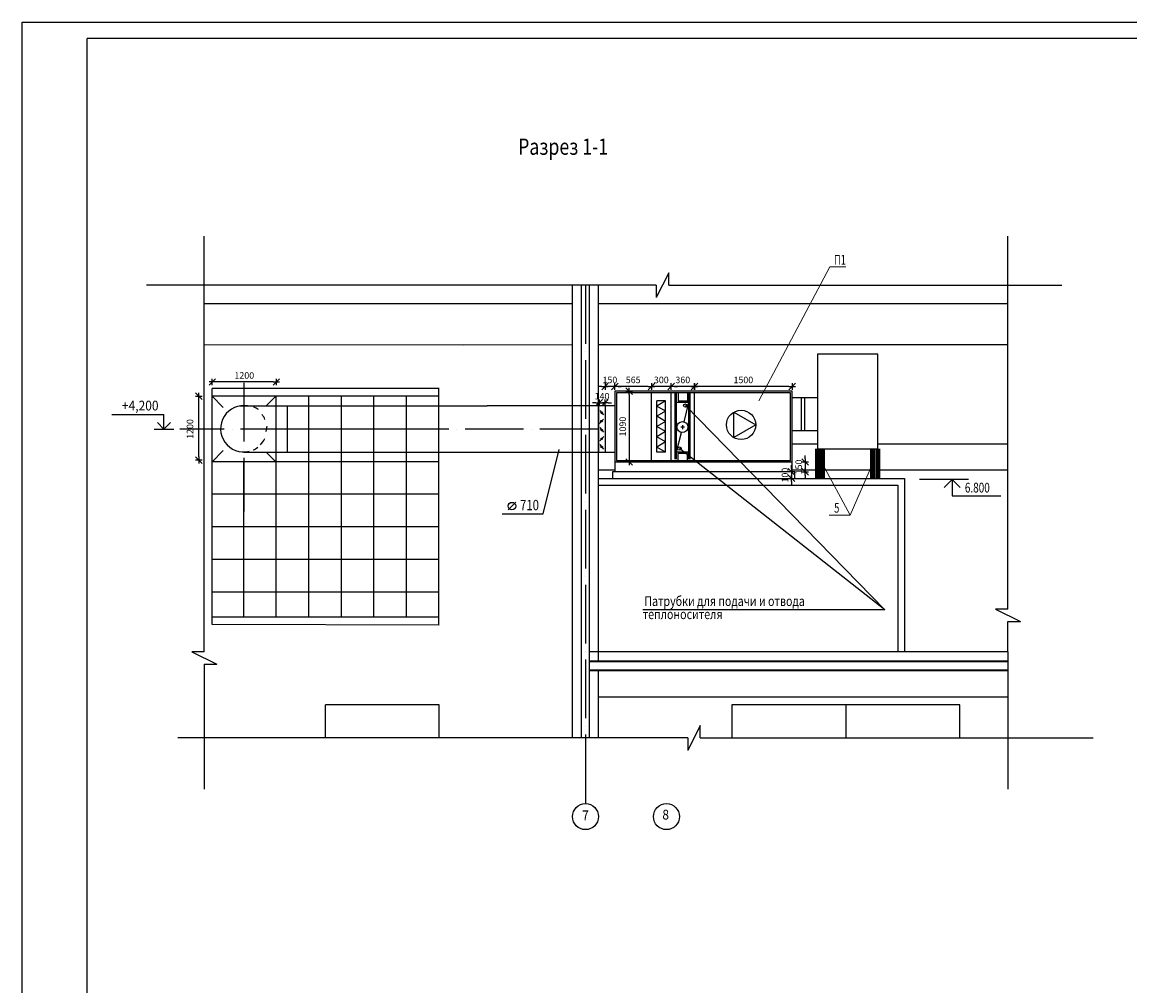
# Model space of a CAD drawing. Extents: x 106042 to 190142, y 0 to 59400.
# Drawn here: x 106042 to 140077, y 29802 to 59400 of the extents above; entities that cross this region are included whole.
import ezdxf
from ezdxf.enums import TextEntityAlignment as Align

# ---------------------------------------------------------------- set-up
doc = ezdxf.new("R2010")
doc.units = 0
doc.header["$LTSCALE"] = 1000
doc.header["$MEASUREMENT"] = 0
doc.header["$PDMODE"] = 35
doc.header["$PDSIZE"] = 251.866741
doc.linetypes.add('CENTER', pattern=[23, 18, -2.5, 0, -2.5])
doc.linetypes.add('DASHDOT', pattern=[2.3, 1.8, -0.25, 0, -0.25])
doc.layers.get('0').update_dxf_attribs({"linetype": 'CONTINUOUS'})
doc.layers.get('DEFPOINTS').update_dxf_attribs({"linetype": 'CONTINUOUS'})
for name, color, linetype in [('1SERV', 2, 'CONTINUOUS'), ('1WALLD', 2, 'CONTINUOUS'), ('3', 3, 'CONTINUOUS'), ('AXES', 1, 'DASHDOT'), ('AXESM', 2, 'CONTINUOUS'), ('FORMAT', 7, 'CONTINUOUS'), ('HVAC-SP-CL', 7, 'CENTER'), ('HVAS-SP-TL', 7, 'CONTINUOUS'), ('Layer1', 7, 'CONTINUOUS'), ('Layer3', 6, 'CONTINUOUS'), ('VENT', 3, 'CONTINUOUS'), ('Кран', 3, 'CONTINUOUS'), ('ОВ', 7, 'CONTINUOUS'), ('Размеры', 2, 'CONTINUOUS'), ('Стены', 7, 'CONTINUOUS'), ('тру', 3, 'CONTINUOUS')]:
    doc.layers.add(name, color=color, linetype=linetype)
doc.styles.add('AR40', font='AR.shx', dxfattribs={"width": 0.8})
doc.styles.get("Standard").update_dxf_attribs({"font": 'txt.shx', "width": 0.9, "height": 300})
doc.styles.add('TXT200', font='txt.shx', dxfattribs={"width": 0.9, "height": 200})
doc.styles.add('TXT300', font='txt.shx', dxfattribs={"width": 0.9, "height": 300})
doc.dimstyles.new('ARKO_TICK', dxfattribs={"dimscale": 100, "dimtxt": 2, "dimasz": 1, "dimexe": 2, "dimexo": 2, "dimgap": 1, "dimtad": 1, "dimdec": 0, "dimzin": 0, "dimdsep": 46, "dimtxsty": 'TXT200', "dimblk": 'DBLK_0', "dimblk1": 'DBLK_0', "dimblk2": 'DBLK_0', "dimsah": 1, "dimcen": 2, "dimdle": 1.5, "dimse1": 1, "dimse2": 1, "dimadec": 0, "dimazin": 0, "dimtfac": 1, "dimtix": 1, "dimtmove": 2, "dimatfit": 3, "dimldrblk": 'DBLK_0', "dimfxl": 0, "dimtolj": 1, "dimtzin": 0, "dimarcsym": 0})

# ---------------------------------------------------------------- blocks, each defined once
blk = doc.blocks.new('BA002')
at = {"color": 0, "linetype": 'ByBlock'}
blk.add_line((0, 0), (12, 0), dxfattribs=at)
blk.add_circle((16, 0), 4, dxfattribs=at)
at = {"width": 0.9, "flags": 1}
blk.add_attdef('AXES', text='', height=3, dxfattribs=at).set_placement((16, 0), align=Align.MIDDLE)
blk = doc.blocks.new('otmetka2')
for p, q in [((15, 0), (0, 0)), ((10, 0), (7.5, -2.5)), ((10, 0), (12.5, -2.5)), ((10, 0), (10, -5)), ((10, -5), (25, -5))]:
    blk.add_line(p, q)
at = {"color": 7, "width": 0.75}
blk.add_attdef('Ћв¬.', (13.89, -4), '', height=3, dxfattribs=at)
blk = doc.blocks.new('diam')
blk.add_line((2.66, 2.51), (0.41, 0.22))
blk.add_circle((1.48, 1.34), 1.09)
at = {"width": 0.8}
blk.add_attdef('DIAM', (3.84, 0.15), '', height=3, dxfattribs=at)
blk = doc.blocks.new('OTMET_TL')
at = {"color": 0, "linetype": 'ByBlock'}
for p, q in [((-16, 4.5), (0, 4.5)), ((0, 0), (0, 4.5)), ((-3, 0), (3, 0)), ((0, 0), (-2, 2)), ((2, 2), (0, 0))]:
    blk.add_line(p, q, dxfattribs=at)
at = {"color": 0, "linetype": 'ByBlock', "style": 'AR40', "width": 0.9}
blk.add_attdef('OTM', (-12.9, 5.7), '', height=2, dxfattribs=at)
blk = doc.blocks.new('DBLK_0')
at = {"color": 0, "linetype": 'ByBlock'}
for p, q in [((1, 1), (-1, -1)), ((-1, 0), (1, 0)), ((0, 1), (0, -1))]:
    blk.add_line(p, q, dxfattribs=at)
blk = doc.blocks.new('*D62')
at = {"color": 0, "lineweight": -2}
blk.add_line((124695, 47969), (124695, 45989), dxfattribs=at)
at = {"layer": 'DEFPOINTS', "color": 0}
for p in [(125226, 48069), (124695, 45889), (125226, 45889)]:
    blk.add_point(p, dxfattribs=at)
at = {"color": 0, "lineweight": -2, "xscale": 100, "yscale": 100, "zscale": 100}
for p, rotation in [((124695, 48069), 90), ((124695, 45889), 270)]:
    blk.add_blockref('DBLK_0', p, dxfattribs=dict(at, rotation=rotation))
at = {"color": 0, "insert": (124495, 46979), "char_height": 200, "attachment_point": 5, "rotation": 90, "style": 'TXT200'}
blk.add_mtext('\\A1;{\\Ftxt.shx|c204;1090}', dxfattribs=at)
blk = doc.blocks.new('*D64')
at = {"color": 0, "lineweight": -2}
for p, q in [((129681, 45689), (129681, 45789)), ((129681, 45589), (129681, 45389)), ((129681, 45289), (129681, 45189))]:
    blk.add_line(p, q, dxfattribs=at)
at = {"layer": 'DEFPOINTS', "color": 0}
for p in [(129284, 45589), (129284, 45389), (129681, 45389)]:
    blk.add_point(p, dxfattribs=at)
at = {"color": 0, "lineweight": -2, "xscale": 100, "yscale": 100, "zscale": 100}
for p, rotation in [((129681, 45589), 270), ((129681, 45389), 90)]:
    blk.add_blockref('DBLK_0', p, dxfattribs=dict(at, rotation=rotation))
at = {"color": 0, "insert": (129481, 45489), "char_height": 200, "attachment_point": 5, "rotation": 90, "style": 'TXT200'}
blk.add_mtext('\\A1;{\\Ftxt.shx|c204;100}', dxfattribs=at)
blk = doc.blocks.new('*D63')
at = {"color": 0, "lineweight": -2}
for p, q in [((130103, 45989), (130103, 46089)), ((130103, 45889), (130103, 45589)), ((130103, 45489), (130103, 45389))]:
    blk.add_line(p, q, dxfattribs=at)
at = {"layer": 'DEFPOINTS', "color": 0}
for p in [(129359, 45889), (129359, 45589), (130103, 45589)]:
    blk.add_point(p, dxfattribs=at)
at = {"color": 0, "lineweight": -2, "xscale": 100, "yscale": 100, "zscale": 100}
for p, rotation in [((130103, 45889), 270), ((130103, 45589), 90)]:
    blk.add_blockref('DBLK_0', p, dxfattribs=dict(at, rotation=rotation))
at = {"color": 0, "insert": (129903, 45739), "char_height": 200, "attachment_point": 5, "rotation": 90, "style": 'TXT200'}
blk.add_mtext('\\A1;{\\Ftxt.shx|c204;150}', dxfattribs=at)
blk = doc.blocks.new('*D70')
at = {"color": 0, "lineweight": -2}
blk.add_line((129601, 48212), (126801, 48212), dxfattribs=at)
at = {"layer": 'DEFPOINTS', "color": 0}
for p in [(126701, 48212), (126701, 47786), (129701, 47786)]:
    blk.add_point(p, dxfattribs=at)
at = {"color": 0, "lineweight": -2, "xscale": 100, "yscale": 100, "zscale": 100, "rotation": 180}
blk.add_blockref('DBLK_0', (126701, 48212), dxfattribs=at)
at = {"color": 0, "lineweight": -2, "xscale": 100, "yscale": 100, "zscale": 100}
blk.add_blockref('DBLK_0', (129701, 48212), dxfattribs=at)
at = {"color": 0, "insert": (128201, 48412), "char_height": 200, "attachment_point": 5, "style": 'TXT200'}
blk.add_mtext('\\A1;{\\Ftxt.shx|c204;1500}', dxfattribs=at)
blk = doc.blocks.new('*D69')
at = {"color": 0, "lineweight": -2}
blk.add_line((126601, 48212), (126081, 48212), dxfattribs=at)
at = {"layer": 'DEFPOINTS', "color": 0}
for p in [(125981, 48212), (125981, 47869), (126701, 47869)]:
    blk.add_point(p, dxfattribs=at)
at = {"color": 0, "lineweight": -2, "xscale": 100, "yscale": 100, "zscale": 100, "rotation": 180}
blk.add_blockref('DBLK_0', (125981, 48212), dxfattribs=at)
at = {"color": 0, "lineweight": -2, "xscale": 100, "yscale": 100, "zscale": 100}
blk.add_blockref('DBLK_0', (126701, 48212), dxfattribs=at)
at = {"color": 0, "insert": (126341, 48412), "char_height": 200, "attachment_point": 5, "style": 'TXT200'}
blk.add_mtext('\\A1;{\\Ftxt.shx|c204;360}', dxfattribs=at)
blk = doc.blocks.new('*D68')
at = {"color": 0, "lineweight": -2}
for p, q in [((125281, 48212), (125181, 48212)), ((125981, 48212), (125381, 48212)), ((126081, 48212), (126181, 48212))]:
    blk.add_line(p, q, dxfattribs=at)
at = {"layer": 'DEFPOINTS', "color": 0}
for p in [(125381, 48212), (125381, 47833), (125981, 47833)]:
    blk.add_point(p, dxfattribs=at)
at = {"color": 0, "lineweight": -2, "xscale": 100, "yscale": 100, "zscale": 100}
blk.add_blockref('DBLK_0', (125381, 48212), dxfattribs=at)
at = {"color": 0, "lineweight": -2, "xscale": 100, "yscale": 100, "zscale": 100, "rotation": 180}
blk.add_blockref('DBLK_0', (125981, 48212), dxfattribs=at)
at = {"color": 0, "insert": (125681, 48412), "char_height": 200, "attachment_point": 5, "style": 'TXT200'}
blk.add_mtext('\\A1;{\\Ftxt.shx|c204;300}', dxfattribs=at)
blk = doc.blocks.new('*D67')
at = {"color": 0, "lineweight": -2}
blk.add_line((125281, 48212), (124351, 48212), dxfattribs=at)
at = {"layer": 'DEFPOINTS', "color": 0}
for p in [(124251, 48212), (124251, 47842), (125381, 47842)]:
    blk.add_point(p, dxfattribs=at)
at = {"color": 0, "lineweight": -2, "xscale": 100, "yscale": 100, "zscale": 100, "rotation": 180}
blk.add_blockref('DBLK_0', (124251, 48212), dxfattribs=at)
at = {"color": 0, "lineweight": -2, "xscale": 100, "yscale": 100, "zscale": 100}
blk.add_blockref('DBLK_0', (125381, 48212), dxfattribs=at)
at = {"color": 0, "insert": (124816, 48412), "char_height": 200, "attachment_point": 5, "style": 'TXT200'}
blk.add_mtext('\\A1;{\\Ftxt.shx|c204;565}', dxfattribs=at)
blk = doc.blocks.new('*D66')
at = {"color": 0, "lineweight": -2}
for p, q in [((123851, 48212), (123751, 48212)), ((124251, 48212), (123951, 48212)), ((124351, 48212), (124451, 48212))]:
    blk.add_line(p, q, dxfattribs=at)
at = {"layer": 'DEFPOINTS', "color": 0}
for p in [(123951, 48212), (124251, 47770), (123951, 47403)]:
    blk.add_point(p, dxfattribs=at)
at = {"color": 0, "lineweight": -2, "xscale": 100, "yscale": 100, "zscale": 100}
blk.add_blockref('DBLK_0', (123951, 48212), dxfattribs=at)
at = {"color": 0, "lineweight": -2, "xscale": 100, "yscale": 100, "zscale": 100, "rotation": 180}
blk.add_blockref('DBLK_0', (124251, 48212), dxfattribs=at)
at = {"color": 0, "insert": (124101, 48412), "char_height": 200, "attachment_point": 5, "style": 'TXT200'}
blk.add_mtext('\\A1;{\\Ftxt.shx|c204;150}', dxfattribs=at)
blk = doc.blocks.new('*D65')
at = {"color": 0, "lineweight": -2}
for p, q in [((123671, 47712), (123571, 47712)), ((123771, 47712), (123951, 47712)), ((124051, 47712), (124151, 47712))]:
    blk.add_line(p, q, dxfattribs=at)
at = {"layer": 'DEFPOINTS', "color": 0}
for p in [(123771, 47712), (123951, 47712), (123951, 47711)]:
    blk.add_point(p, dxfattribs=at)
at = {"color": 0, "lineweight": -2, "xscale": 100, "yscale": 100, "zscale": 100}
blk.add_blockref('DBLK_0', (123771, 47712), dxfattribs=at)
at = {"color": 0, "lineweight": -2, "xscale": 100, "yscale": 100, "zscale": 100, "rotation": 180}
blk.add_blockref('DBLK_0', (123951, 47712), dxfattribs=at)
at = {"color": 0, "insert": (123861, 47912), "char_height": 200, "attachment_point": 5, "style": 'TXT200'}
blk.add_mtext('\\A1;{\\Ftxt.shx|c204;140}', dxfattribs=at)
blk = doc.blocks.new('*D71')
at = {"color": 0, "lineweight": -2}
blk.add_line((113751, 48349), (111983, 48349), dxfattribs=at)
at = {"layer": 'DEFPOINTS', "color": 0}
for p in [(111883, 48349), (111883, 47570), (113851, 47570)]:
    blk.add_point(p, dxfattribs=at)
at = {"color": 0, "lineweight": -2, "xscale": 100, "yscale": 100, "zscale": 100, "rotation": 180}
blk.add_blockref('DBLK_0', (111883, 48349), dxfattribs=at)
at = {"color": 0, "lineweight": -2, "xscale": 100, "yscale": 100, "zscale": 100}
blk.add_blockref('DBLK_0', (113851, 48349), dxfattribs=at)
at = {"color": 0, "insert": (112867, 48550), "char_height": 200, "attachment_point": 5, "style": 'TXT200'}
blk.add_mtext('\\A1;1200', dxfattribs=at)
blk = doc.blocks.new('*D72')
at = {"color": 0, "lineweight": -2}
blk.add_line((111472, 46045), (111472, 47812), dxfattribs=at)
at = {"layer": 'DEFPOINTS', "color": 0}
for p in [(111104, 47912), (111472, 47912), (111104, 45945)]:
    blk.add_point(p, dxfattribs=at)
at = {"color": 0, "lineweight": -2, "xscale": 100, "yscale": 100, "zscale": 100}
for p, rotation in [((111472, 47912), 90), ((111472, 45945), 270)]:
    blk.add_blockref('DBLK_0', p, dxfattribs=dict(at, rotation=rotation))
at = {"color": 0, "insert": (111199, 46904), "char_height": 200, "attachment_point": 5, "rotation": 90, "style": 'TXT200'}
blk.add_mtext('\\A1;1200', dxfattribs=at)

msp = doc.modelspace()

# ---------------------------------------------------------------- linework, layer by layer
at = {"lineweight": 9}
for p, q in [((128675.6, 47773.9), (130858.9, 51884.9)), ((130858.9, 51884.9), (131349.6, 51884.9)), ((131486.2, 44253.3), (130636.5, 45837.3)), ((131486.2, 44253.3), (132174.9, 45837.3)), ((130839, 44253.3), (131486.2, 44253.3))]:
    msp.add_line(p, q, dxfattribs=at)
at = {"color": 7, "linetype": 'Continuous'}
for p, q in [((126107.3, 45973), (126107.3, 48018.3)), ((126147.3, 45973), (126147.3, 48018.3)), ((126529.2, 45973), (126529.2, 48018.3)), ((126569.2, 45973), (126569.2, 48018.3)), ((125544.1, 46192.2), (125544.1, 47765)), ((125812.3, 46192.2), (125812.3, 47765)), ((126529.2, 47723.1), (126147.3, 47723.1)), ((126147.3, 46200.1), (126529.2, 46200.1)), ((132548.4, 41345.8), (125113.1, 41354.9))]:
    msp.add_line(p, q, dxfattribs=at)
for p, q in [((125812.3, 47765), (125544.1, 47610.7)), ((125812.3, 47765), (125544.1, 47765)), ((125812.3, 47453.1), (125544.1, 47610.7)), ((125812.3, 47453.1), (125544.1, 47295.5)), ((125812.3, 47137.9), (125544.1, 47295.5)), ((125812.3, 47137.9), (125544.1, 46980.3)), ((125812.3, 46822.7), (125544.1, 46980.3)), ((125812.3, 46822.7), (125544.1, 46665.1)), ((125812.3, 46507.5), (125544.1, 46665.1)), ((125812.3, 46507.5), (125544.1, 46349.8)), ((125812.3, 46192.2), (125544.1, 46349.8)), ((125812.3, 46192.2), (125544.1, 46192.2))]:
    msp.add_line(p, q)
at = {"color": 7}
for p, q in [((123791.4, 47475.9), (123902.4, 47335.5)), ((123782.9, 47077.2), (123904.8, 47208.2)), ((123789.2, 46946.8), (123900.2, 46806.4)), ((123790.3, 46539.7), (123912.2, 46670.7)), ((123791.4, 46425.7), (123902.4, 46285.2))]:
    msp.add_line(p, q, dxfattribs=at)
msp.add_lwpolyline([(128581.2, 47035.3), (127906.2, 46645.6), (127906.2, 47425)], close=True)
for centre in [(123848.6, 47403), (123844.6, 47144.8), (123846.3, 46874.3), (123848.1, 46602.5), (123848.6, 46352.7)]:
    msp.add_circle(centre, 25, dxfattribs=at)
at = {"color": 1, "linetype": 'ByBlock'}
msp.add_circle((125838.3, 34999), 400, dxfattribs=at)
at = {"layer": '1WALLD'}
for p, q in [((124176, 45588.6), (124176, 45388.6)), ((129776, 45588.6), (124176, 45588.6)), ((129776, 45588.6), (129776, 45388.6))]:
    msp.add_line(p, q, dxfattribs=at)
msp.add_lwpolyline([(125438.3, 34992.3, 0, 200, 0), (124638.3, 34992.3, 0, 0, 0), (123751, 34992.3, 0, 0, 0)], format="xyseb", dxfattribs=at)
at = {"layer": '3'}
for p, q in [((129701, 48068.6), (124251, 48068.6)), ((124251, 48068.6), (124251, 45588.6)), ((125381, 45939), (125381, 48018.3)), ((125981, 45939), (125981, 48018.3)), ((126701, 45939), (126701, 48018.3)), ((129701, 45588.6), (129701, 48065)), ((129701, 45888.6), (124251, 45888.6))]:
    msp.add_line(p, q, dxfattribs=at)
at = {"layer": '3', "linetype": 'Continuous'}
for p, q in [((129981, 47862.7), (129701, 47862.7)), ((130081.2, 47862.7), (129701, 47862.7)), ((130081.2, 47862.7), (129881.2, 47862.7)), ((129981, 47862.7), (129981, 46848.7)), ((129981, 47862.7), (129981, 46848.7)), ((129981, 47862.7), (129981, 46848.7)), ((130081.2, 47862.7), (130081.2, 46848.7)), ((130081.2, 47862.7), (130081.2, 46848.7)), ((130081.2, 47862.7), (130081.2, 46848.7)), ((130081.2, 46848.7), (129701, 46848.7)), ((129981, 46848.7), (129701, 46848.7))]:
    msp.add_line(p, q, dxfattribs=at)
at = {"layer": 'AXES'}
msp.add_line((123351.2, 51321.7), (123351.2, 35399), dxfattribs=at)
msp.add_line((123351.2, 51321.7), (123351.2, 35399), dxfattribs=at)
at = {"layer": 'FORMAT'}
for p, q in [((106041.6, 59400), (190141.6, 59400)), ((106041.6, 0), (106041.6, 59400))]:
    msp.add_line(p, q, dxfattribs=at)
at = {"layer": 'FORMAT', "color": 3}
for p in [(189641.6, 58900), (108041.6, 500)]:
    msp.add_line(p, (108041.6, 58900), dxfattribs=at)
at = {"layer": 'HVAC-SP-CL', "color": 1, "linetype": 'DASHDOT'}
msp.add_line((123751, 46903.6), (110885, 46903.6), dxfattribs=at)
at = {"layer": 'HVAS-SP-TL', "color": 3}
msp.add_line((123751, 46192.5), (124251, 46192.5), dxfattribs=at)
at = {"layer": 'Layer1', "color": 1, "linetype": 'DASHDOT'}
for p, q in [((112858.1, 48322.2), (112858.1, 44366.3)), ((124336.8, 39772.4), (124336.8, 39772.4))]:
    msp.add_line(p, q, dxfattribs=at)
at = {"layer": 'Layer3', "lineweight": 100}
for p, q in [((130481.2, 46294.7), (130481.2, 45380)), ((130636.5, 46294.7), (130636.5, 45380)), ((132174.9, 46294.7), (132174.9, 45380)), ((132330.3, 46294.7), (132330.3, 45380))]:
    msp.add_line(p, q, dxfattribs=at)
at = {"layer": 'VENT', "color": 0, "ltscale": 0.1}
for p, q in [((129646.8, 48018.3), (124300.6, 48018.3)), ((124300.6, 48018.3), (124300.6, 45939)), ((129650.8, 45939), (129650.8, 48018.3)), ((124300.6, 45939), (129650.8, 45939))]:
    msp.add_line(p, q, dxfattribs=at)
at = {"layer": 'VENT', "color": 7, "ltscale": 0.1}
for p, q in [((126201, 48018.3), (126201, 47767.1)), ((126496.2, 47767.1), (126496.2, 48018.3)), ((126201, 47767.1), (126496.2, 47767.1)), ((126192.5, 46156.2), (126192.5, 45939)), ((126487.8, 46156.2), (126192.5, 46156.2)), ((126487.8, 45939), (126487.8, 46156.2))]:
    msp.add_line(p, q, dxfattribs=at)
at = {"layer": 'VENT', "color": 7}
for p, q in [((126379.2, 47124.9), (126529.2, 47723.1)), ((132548.4, 41345.8), (126420.1, 47623.6)), ((126330.5, 47023.1), (126330.5, 46896.3)), ((126147.3, 46200.1), (126297, 46797.2)), ((126390.8, 46963), (126276.4, 46963)), ((132548.4, 41345.8), (126238.7, 46303.4))]:
    msp.add_line(p, q, dxfattribs=at)
for centre, radius in [((126420.1, 47623.6), 53), ((126330.5, 46963), 169.1), ((126238.7, 46303.4), 53)]:
    msp.add_circle(centre, radius, dxfattribs=at)
at = {"layer": 'VENT', "color": 0, "ltscale": 0.1}
msp.add_circle((128131.8, 47031.9), 450, dxfattribs=at)
at = {"layer": 'Кран', "lineweight": 100}
msp.add_line((124736.8, 50755.3), (124736.8, 50757.8), dxfattribs=at)
at = {"layer": 'ОВ', "color": 31}
msp.add_line((132949.8, 45181.5), (132949.8, 45181.4), dxfattribs=at)
at = {"layer": 'Размеры', "color": 0}
msp.add_line((120790.2, 44296.1), (122049, 44296.1), dxfattribs=at)
at = {"layer": 'Стены'}
for p, q in [((111636.7, 40059.8), (111636.7, 52826.2)), ((136331.5, 41368.3), (136331.5, 52826.2)), ((125907.5, 51705), (125527.5, 50938.4)), ((125907.5, 51705), (125527.5, 50938.4)), ((125907.5, 51321.7), (125907.5, 51705)), ((125907.5, 51321.7), (125907.5, 51705)), ((125527.5, 51321.7), (109860.5, 51321.7)), ((122951.5, 37415.2), (122951.5, 51321.7)), ((122951.5, 37415.2), (122951.5, 51321.7)), ((123230.6, 37415.2), (123230.6, 51321.7)), ((123230.6, 37415.2), (123230.6, 51321.7)), ((123470.6, 37415.2), (123470.6, 51321.7)), ((123470.6, 37415.2), (123470.6, 51321.7)), ((123751, 39772.4), (123751, 51321.7)), ((123751, 39772.4), (123751, 51321.7)), ((125527.5, 51321.7), (125527.5, 50938.4)), ((125527.5, 51321.7), (125527.5, 50938.4)), ((125907.5, 51321.7), (137985.8, 51321.7)), ((111636.7, 50757.8), (122951.5, 50757.8)), ((119597.9, 50757.8), (122951.5, 50757.8)), ((123751, 50757.8), (136331.5, 50757.8)), ((123751, 50757.8), (136331.5, 50757.8)), ((111636.7, 49493), (122951.5, 49497.9)), ((119597.9, 49493), (122951.5, 49497.9)), ((123751, 49499.1), (136331.5, 49499.3)), ((123751, 49499.1), (136331.5, 49499.3)), ((130481.2, 49201.8), (130481.2, 46294.7)), ((132330.3, 49201.8), (130481.2, 49201.8)), ((132330.3, 47369.5), (132330.3, 49201.8)), ((116813.8, 48152.3), (111883.2, 48152.3)), ((111883.2, 40901.7), (111883.2, 48152.3)), ((118850.7, 48152.3), (116813.8, 48152.3)), ((118849.7, 45965.3), (118849.7, 48158.5)), ((116768.2, 47912.3), (111883.2, 47912.3)), ((111883.2, 47912.3), (112219.7, 47568)), ((113833.1, 47912.3), (113540, 47612.5)), ((113850.7, 41122.3), (113850.7, 47912.3)), ((114850.7, 41122.3), (114850.7, 47912.3)), ((115850.7, 41122.3), (115850.7, 47912.3)), ((118850.7, 47912.3), (116768.2, 47912.3)), ((116850.7, 45578.5), (116850.7, 47912.3)), ((117850.7, 45646.8), (117850.7, 47912.3)), ((130481.2, 47862.7), (130081.2, 47862.7)), ((112727.7, 47612.5), (120331.5, 47612.5)), ((114184.2, 47612.5), (114184, 46193.3)), ((123751, 47612.5), (120331.5, 47612.5)), ((132330.3, 46294.7), (132330.3, 47369.5)), ((113850.7, 46911.3), (118849.7, 46911.3)), ((130481.1, 46848.7), (130081.2, 46848.7)), ((129701, 46451.8), (130481.2, 46451.8)), ((129701, 46451.8), (130481.2, 46451.8)), ((130481.2, 46294.7), (132330.3, 46294.7)), ((132330.3, 46451.8), (136331.5, 46451.8)), ((132330.3, 46451.8), (136331.5, 46451.8)), ((111883.2, 45894.8), (112219.7, 46239.2)), ((112850.7, 46193.5), (120339.2, 46192.5)), ((113833.1, 45894.8), (113541.2, 46193.4)), ((118849.7, 40901.7), (118849.7, 45965.3)), ((120339.2, 46192.5), (123751, 46192.5)), ((111883.2, 45910.3), (116586, 45910.3)), ((112850.7, 41122.3), (112850.7, 45910.3)), ((116586, 45910.3), (118849.7, 45910.3)), ((117850.7, 41122.3), (117850.7, 45646.8)), ((123751, 45651.8), (123936.8, 45651.8)), ((123936.8, 45651.8), (124251, 45651.8)), ((129701, 45651.8), (130481.2, 45651.8)), ((129701, 45651.8), (130481.2, 45651.8)), ((130636.5, 45651.8), (132174.9, 45651.8)), ((130636.5, 45651.8), (132174.9, 45651.8)), ((132330.3, 45651.8), (135866.3, 45651.8)), ((132330.3, 45651.8), (136331.5, 45651.8)), ((116850.7, 41122.3), (116850.7, 45578.5)), ((123751, 45380), (133150.8, 45380)), ((133150.8, 45380), (133150.3, 40072.4)), ((123751, 45180), (125618.3, 45180)), ((125618.3, 45180), (132949.8, 45180)), ((132949.8, 45180), (132949.8, 40072.4)), ((111883.2, 44909.3), (118849.7, 44909.3)), ((123751, 40572.4), (123751, 44572.5)), ((111883.2, 43908.3), (118849.7, 43908.3)), ((111883.2, 42907.3), (118849.7, 42907.3)), ((111883.2, 41906.3), (118849.7, 41906.3)), ((136331.5, 41368.3), (135948.2, 41368.3)), ((135948.2, 41368.3), (136714.8, 40988.3)), ((118850.3, 41122.3), (111883.2, 41122.3)), ((118850.3, 40882.3), (111883.2, 40901.7)), ((136331.5, 40059.8), (136331.5, 40988.3)), ((136331.5, 40988.3), (136714.8, 40988.3)), ((111636.7, 40059.8), (111253.4, 40059.8)), ((111253.4, 40059.8), (112020, 39679.8)), ((136331.5, 40059.8), (136331.5, 35847.3)), ((111636.7, 39679.8), (112020, 39679.8)), ((111636.7, 39679.8), (111636.7, 35838.1)), ((136331.5, 39772.4), (123470.6, 39772.4)), ((136331.5, 39772.4), (123470.6, 39772.4)), ((136331.5, 39752.4), (123470.6, 39752.4)), ((136331.5, 39752.4), (123470.6, 39752.4)), ((136331.5, 39492.4), (123470.6, 39492.4)), ((136331.5, 39492.4), (123470.6, 39492.4)), ((136331.5, 39472.4), (123470.6, 39472.4)), ((136331.5, 39472.4), (123470.6, 39472.4)), ((123751, 37415.2), (123751, 39472.4)), ((123751, 37415.2), (123751, 39472.4)), ((136331.5, 38672.4), (123751, 38672.4)), ((127606.5, 38672.4), (127106.5, 38672.4)), ((115350.7, 38432.3), (115350.7, 37415.2)), ((131350.7, 38432.3), (131350.7, 37415.2)), ((126871.7, 37798.5), (126491.7, 37031.9)), ((126871.7, 37798.5), (126491.7, 37031.9)), ((126871.7, 37415.2), (126871.7, 37798.5)), ((126871.7, 37415.2), (126871.7, 37798.5)), ((126491.7, 37415.2), (110824.7, 37415.2)), ((126491.7, 37415.2), (126491.7, 37031.9)), ((126491.7, 37415.2), (126491.7, 37031.9)), ((126871.7, 37415.2), (138950, 37415.2))]:
    msp.add_line(p, q, dxfattribs=at)
for points in [[(118850.8, 37415.2), (118850.8, 38432.3), (115366.4, 38432.3)], [(134850.8, 37415.2), (134850.8, 38432.3), (127850.6, 38432.3), (127850.6, 37415.2)]]:
    msp.add_lwpolyline(points, dxfattribs=at)
for centre, start, end in [((112850.7, 46911.3), 79.66674, 283.46913), ((112940.2, 46896.7), 59.18349, 73.05105), ((112850.7, 46911.3), 23.66707, 37.53463), ((112856.7, 47050.6), 341.781, 355.64857), ((112850.7, 46911.3), 293.85025, 307.13408), ((112850.7, 46911.3), 315.90758, 334.79183)]:
    msp.add_arc(centre, 711.8, start, end, dxfattribs=at)
at = {"layer": 'тру'}
for p, q in [((124251, 47612.5), (123751, 47612.5)), ((123951, 47612.5), (123951, 46192)), ((131089.7, 46294.7), (131448.6, 46294.7))]:
    msp.add_line(p, q, dxfattribs=at)
at = {"layer": 'тру', "color": 3}
msp.add_line((123751, 47612.5), (123751, 46194.7), dxfattribs=at)
at = {"layer": 'тру', "color": 0}
msp.add_line((122049, 44296.1), (122542.3, 46270.2), dxfattribs=at)
at = {"layer": 'тру', "color": 7}
msp.add_line((123470.6, 40072.4), (136331.5, 40072.4), dxfattribs=at)

# ---------------------------------------------------------------- block references
at = {"color": 7, "xscale": 100, "yscale": 100, "zscale": 100}
msp.add_blockref('otmetka2', (133618.3, 45353.2), dxfattribs=at).add_auto_attribs({'Ћв¬.': '6.800'})
at = {"layer": 'AXESM', "color": 1}
ref = msp.add_blockref('BA002', (123351.2, 36599), dxfattribs=dict(at, xscale=100, yscale=100, zscale=100, rotation=270))
ref.add_attrib('AXES', '7', dxfattribs={"layer": '0', "height": 300, "width": 0.9}).set_placement((123351.2, 34999), align=Align.MIDDLE)
at = {"layer": 'Layer1'}
ref = msp.add_blockref('OTMET_TL', (110397.6, 46903.6), dxfattribs=dict(at, xscale=100, yscale=100, zscale=100))
ref.add_attrib('OTM', '+4,200', (109107.6, 47473.6), dxfattribs={"layer": '0', "color": 0, "linetype": 'ByBlock', "height": 300, "width": 0.9})
at = {"layer": 'Layer1', "xscale": -106.4364788302919, "yscale": -106.3436824887758, "zscale": 106.4364788303501, "rotation": 180}
msp.add_blockref('diam', (120932.3, 44393.6), dxfattribs=at).add_auto_attribs({'DIAM': '710'})

# ---------------------------------------------------------------- texts
at = {"width": 0.7}
for s, p in [('П1', (130986.2, 51953)), ('5', (130992.6, 44333.9))]:
    msp.add_text(s, height=300, dxfattribs=at).set_placement(p)
at = {"layer": '1SERV', "color": 3, "width": 0.8}
msp.add_text('Разрез 1-1', height=500, dxfattribs=at).set_placement((122663.9, 55326.4), align=Align.CENTER)
at = {"layer": 'FORMAT', "color": 7, "width": 0.8}
for s, p in [('Патрубки для подачи и отвода', (125159.7, 41469.2)), ('теплоносителя', (125108.6, 41066.3))]:
    msp.add_text(s, height=300, dxfattribs=at).set_placement(p)
at = {"layer": 'Размеры', "style": 'TXT300', "width": 0.9}
msp.add_text('8', height=300, dxfattribs=at).set_placement((125815.5, 35021.1), align=Align.MIDDLE)

# ---------------------------------------------------------------- dimensions: what is measured, and where the dimension line sits
dim = msp.add_linear_dim(base=(111883.2, 48348.8), p1=(113850.7, 47569.9), p2=(111883.2, 47569.9), text='1200', dimstyle='ARKO_TICK')
dim.commit()
dim.dimension.update_dxf_attribs({"geometry": '*D71', "text_midpoint": (112866.9, 48550.3), "dimtype": 160})
for base, p1, p2, text, picture, middle in [((123951, 48211.9), (124251, 47769.9), (123951, 47402.8), '{\\Ftxt.shx|c204;150}', '*D66', (124101, 48411.9)), ((124251, 48211.9), (125381, 47842.2), (124251, 47842.2), '{\\Ftxt.shx|c204;565}', '*D67', (124816, 48411.9)), ((125381, 48211.9), (125981, 47833), (125381, 47833), '{\\Ftxt.shx|c204;300}', '*D68', (125681, 48411.9)), ((125981, 48211.9), (126701, 47869.5), (125981, 47869.5), '{\\Ftxt.shx|c204;360}', '*D69', (126341, 48411.9)), ((126701, 48211.9), (129701, 47785.7), (126701, 47785.7), '{\\Ftxt.shx|c204;1500}', '*D70', (128201, 48411.9)), ((123951, 47712.5), (123771, 47712.5), (123951, 47711.1), '{\\Ftxt.shx|c204;140}', '*D65', (123861, 47912.5))]:
    dim = msp.add_linear_dim(base=base, p1=p1, p2=p2, text=text, dimstyle='ARKO_TICK')
    dim.commit()
    dim.dimension.update_dxf_attribs({"geometry": picture, "text_midpoint": middle})
dim = msp.add_linear_dim(base=(111472.2, 47912.3), p1=(111104.2, 45944.8), p2=(111104.2, 47912.3), angle=270, text='1200', dimstyle='ARKO_TICK')
dim.commit()
dim.dimension.update_dxf_attribs({"geometry": '*D72', "text_midpoint": (111198.8, 46903.6), "dimtype": 160})
for base, p1, p2, text, picture, middle in [((124695.3, 45888.6), (125226, 48068.6), (125226, 45888.6), '{\\Ftxt.shx|c204;1090}', '*D62', (124495.3, 46978.6)), ((130103.1, 45588.6), (129358.9, 45888.6), (129358.9, 45588.6), '{\\Ftxt.shx|c204;150}', '*D63', (129903.1, 45738.6)), ((129680.7, 45388.6), (129283.9, 45588.6), (129283.9, 45388.6), '{\\Ftxt.shx|c204;100}', '*D64', (129480.7, 45488.6))]:
    dim = msp.add_linear_dim(base=base, p1=p1, p2=p2, angle=90, text=text, dimstyle='ARKO_TICK')
    dim.commit()
    dim.dimension.update_dxf_attribs({"geometry": picture, "text_midpoint": middle})

doc.saveas('drawing.dxf')
